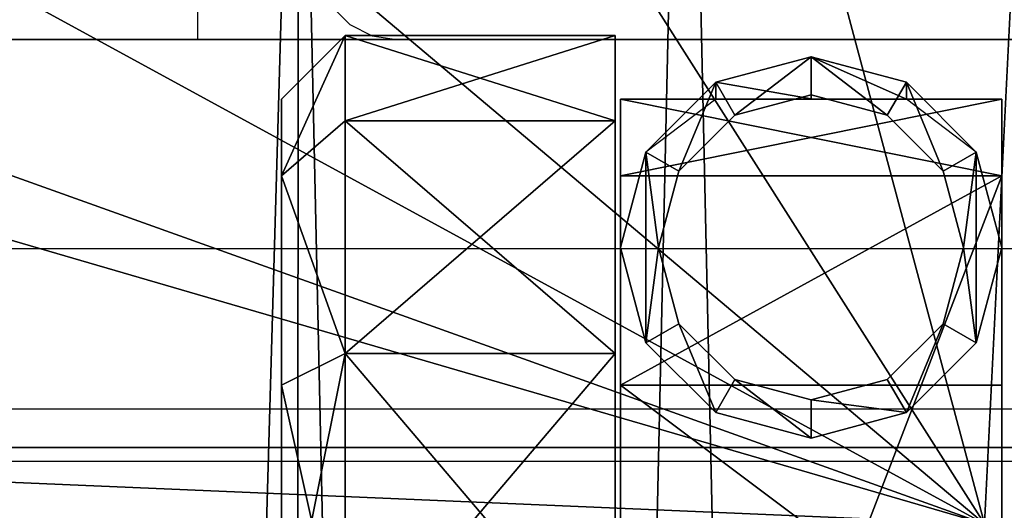
# Model space of a CAD drawing. Units: inches. Extents: x -101 to 278, y -149 to 110.
# Drawn here: x 58 to 59, y 101 to 102 of the extents above; entities that cross this region are included whole.
import ezdxf

# ---------------------------------------------------------------- set-up
doc = ezdxf.new("R2010")
doc.units = ezdxf.units.IN
doc.header["$MEASUREMENT"] = 0
for name, color, linetype in [('CART', 3, 'Continuous'), ('CART-CASTER', 7, 'Continuous'), ('HARDWARE', 4, 'Continuous'), ('STORAGE', 4, 'Continuous'), ('STRUCTURE', 7, 'Continuous'), ('TILE', 3, 'Continuous'), ('WKSURF', 6, 'Continuous')]:
    doc.layers.add(name, color=color, linetype=linetype)

# ---------------------------------------------------------------- blocks, each defined once
blk = doc.blocks.new('SA702696')
at = {"layer": 'CART'}
for p, q in [((0.2686, 194.5226, 3.325), (0.4126, 194.5612, 3.325)), ((0.4126, 194.5612, 3.325), (0.5566, 194.5226, 3.325)), ((0.1631, 194.4172, 3.325), (0.2686, 194.5226, 3.325)), ((0.5566, 194.5226, 3.325), (0.662, 194.4172, 3.325)), ((0.1246, 194.2732, 3.325), (0.1631, 194.4172, 3.325)), ((0.662, 194.4172, 3.325), (0.7006, 194.2732, 3.325)), ((0.1631, 194.1292, 3.325), (0.1246, 194.2732, 3.325)), ((0.7006, 194.2732, 3.325), (0.662, 194.1292, 3.325)), ((0.2686, 194.0238, 3.325), (0.1631, 194.1292, 3.325)), ((0.662, 194.1292, 3.325), (0.5566, 194.0238, 3.325)), ((0.4126, 193.9852, 3.325), (0.2686, 194.0238, 3.325)), ((0.5566, 194.0238, 3.325), (0.4126, 193.9852, 3.325))]:
    blk.add_line(p, q, dxfattribs=at)
at = {"layer": 'CART-CASTER'}
for p, q in [((-0.5874, 194.5532, 1.2), (-0.4674, 194.6732, 1.2)), ((-0.4674, 194.5124, 0.6), (-0.4674, 194.6732, 1.2)), ((-0.4674, 194.6732, 1.2), (0.0426, 194.6732, 1.2)), ((-0.4674, 194.6732, 1.2), (-0.4674, 194.5124, 1.8)), ((0.0426, 194.5124, 0.6), (0.0426, 194.6732, 1.2)), ((0.0426, 194.6732, 1.2), (0.0426, 194.5124, 1.8)), ((0.2326, 194.5849, 2.45), (0.4126, 194.6332, 2.45)), ((0.4126, 194.6332, 2.45), (0.4126, 194.5534, 1.1996)), ((0.4126, 194.6332, 2.45), (0.5926, 194.5849, 2.45)), ((0.1008, 194.4532, 2.45), (0.2326, 194.5849, 2.45)), ((0.2326, 194.5849, 2.45), (0.2326, 194.5533, 1.1996)), ((0.5926, 194.5849, 2.45), (0.5926, 194.5533, 1.1996)), ((0.5926, 194.5849, 2.45), (0.7243, 194.4532, 2.45)), ((-0.5874, 194.5532, 1.2), (-0.5874, 194.4085, 0.66)), ((-0.5874, 194.4085, 1.74), (-0.5874, 194.5532, 1.2)), ((0.0525, 194.4085, 0.66), (0.0525, 194.5532, 1.2)), ((0.0525, 194.5532, 1.2), (0.7726, 194.5532, 1.2)), ((0.0525, 194.5532, 1.2), (0.0525, 194.4085, 1.74)), ((0.2326, 194.5533, 1.1996), (0.1008, 194.4532, 1.5717)), ((0.4126, 194.5534, 1.1996), (0.2326, 194.5533, 1.1996)), ((0.4126, 194.5612, 2.45), (0.2686, 194.5226, 2.45)), ((0.4126, 194.5612, 3.325), (0.4126, 194.5612, 2.45)), ((0.5566, 194.5226, 2.45), (0.4126, 194.5612, 2.45)), ((0.5926, 194.5533, 1.1996), (0.4126, 194.5534, 1.1996)), ((0.7243, 194.4532, 1.5717), (0.5926, 194.5533, 1.1996)), ((0.7726, 194.5532, 1.2), (0.7726, 194.4085, 0.66)), ((0.7726, 194.4085, 1.74), (0.7726, 194.5532, 1.2)), ((-0.4674, 194.5124, 0.6), (-0.5874, 194.4085, 0.66)), ((-0.4674, 194.5124, 1.8), (-0.5874, 194.4085, 1.74)), ((0.0426, 194.5124, 0.6), (-0.4674, 194.5124, 0.6)), ((-0.4674, 194.0732, 0.1608), (-0.4674, 194.5124, 0.6)), ((0.0426, 194.5124, 1.8), (-0.4674, 194.5124, 1.8)), ((-0.4674, 194.5124, 1.8), (-0.4674, 194.0732, 2.2393)), ((0.0426, 194.0732, 0.1608), (0.0426, 194.5124, 0.6)), ((0.0426, 194.5124, 1.8), (0.0426, 194.0732, 2.2393)), ((0.2686, 194.5226, 2.45), (0.1631, 194.4172, 2.45)), ((0.2686, 194.5226, 3.325), (0.2686, 194.5226, 2.45)), ((0.5566, 194.5226, 3.325), (0.5566, 194.5226, 2.45)), ((0.662, 194.4172, 2.45), (0.5566, 194.5226, 2.45)), ((0.0526, 194.2732, 2.45), (0.1008, 194.4532, 2.45)), ((0.1008, 194.4532, 1.5717), (0.0526, 194.2732, 1.8752)), ((0.1008, 194.4532, 2.45), (0.1008, 194.4532, 1.5717)), ((0.7243, 194.4532, 2.45), (0.7243, 194.4532, 1.5717)), ((0.7243, 194.4532, 2.45), (0.7726, 194.2732, 2.45)), ((0.7726, 194.2732, 1.8752), (0.7243, 194.4532, 1.5717)), ((-0.5874, 194.4085, 0.66), (-0.5874, 194.0132, 0.2647)), ((-0.5874, 194.0132, 2.1353), (-0.5874, 194.4085, 1.74)), ((0.7726, 194.4085, 0.66), (0.0525, 194.4085, 0.66)), ((0.0525, 192.5379, 0.66), (0.0525, 194.4085, 0.66)), ((0.7726, 194.4085, 1.74), (0.0525, 194.4085, 1.74)), ((0.0525, 194.4085, 1.74), (0.0525, 194.0132, 2.1353)), ((0.1631, 194.4172, 2.45), (0.1246, 194.2732, 2.45)), ((0.1631, 194.4172, 3.325), (0.1631, 194.4172, 2.45)), ((0.662, 194.4172, 3.325), (0.662, 194.4172, 2.45)), ((0.7006, 194.2732, 2.45), (0.662, 194.4172, 2.45)), ((0.7726, 194.4085, 0.66), (0.7726, 192.5379, 0.66)), ((0.7726, 194.0132, 2.1353), (0.7726, 194.4085, 1.74)), ((0.1008, 194.0932, 2.45), (0.0526, 194.2732, 2.45)), ((0.0526, 194.2732, 2.45), (0.0526, 194.2732, 1.8752)), ((0.0526, 194.2732, 1.8752), (0.1008, 194.0932, 2.0549)), ((0.1246, 194.2732, 2.45), (0.1631, 194.1292, 2.45)), ((0.1246, 194.2732, 3.325), (0.1246, 194.2732, 2.45)), ((0.662, 194.1292, 2.45), (0.7006, 194.2732, 2.45)), ((0.7006, 194.2732, 2.45), (0.7006, 194.2732, 3.325)), ((0.7726, 194.2732, 2.45), (0.7243, 194.0932, 2.45)), ((0.7243, 194.0932, 2.0549), (0.7726, 194.2732, 1.8752)), ((0.7726, 194.2732, 1.8752), (0.7726, 194.2732, 2.45)), ((0.1631, 194.1292, 2.45), (0.2686, 194.0238, 2.45)), ((0.1631, 194.1292, 3.325), (0.1631, 194.1292, 2.45)), ((0.5566, 194.0238, 2.45), (0.662, 194.1292, 2.45)), ((0.662, 194.1292, 3.325), (0.662, 194.1292, 2.45)), ((0.1008, 194.0932, 2.0549), (0.1008, 194.0932, 2.45)), ((0.1008, 194.0932, 2.45), (0.2326, 193.9614, 2.45)), ((0.1008, 194.0932, 2.0549), (0.2326, 193.9614, 2.1489)), ((0.5926, 193.9614, 2.45), (0.7243, 194.0932, 2.45)), ((0.5926, 193.9614, 2.1489), (0.7243, 194.0932, 2.0549)), ((0.7243, 194.0932, 2.45), (0.7243, 194.0932, 2.0549)), ((-0.4674, 194.0732, 0.1608), (-0.5874, 194.0132, 0.2647)), ((-0.5874, 194.0132, 2.1353), (-0.4674, 194.0732, 2.2393)), ((0.0426, 194.0732, 0.1608), (-0.4674, 194.0732, 0.1608)), ((-0.4674, 193.4732, 0), (-0.4674, 194.0732, 0.1608)), ((-0.4674, 194.0732, 2.2393), (0.0426, 194.0732, 2.2393)), ((-0.4674, 194.0732, 2.2393), (-0.4674, 193.4732, 2.4)), ((0.0426, 193.4732, 0), (0.0426, 194.0732, 0.1608)), ((0.0426, 194.0732, 2.2393), (0.0426, 193.4732, 2.4)), ((-0.5874, 194.0132, 0.2647), (-0.5874, 193.4732, 0.12)), ((-0.5874, 193.4732, 2.28), (-0.5874, 194.0132, 2.1353)), ((0.0525, 194.0132, 2.1353), (0.7726, 194.0132, 2.1353)), ((0.0525, 194.0132, 2.1353), (0.0525, 193.4732, 2.28)), ((0.2686, 194.0238, 2.45), (0.4126, 193.9852, 2.45)), ((0.2686, 194.0238, 3.325), (0.2686, 194.0238, 2.45)), ((0.4126, 193.9852, 2.45), (0.5566, 194.0238, 2.45)), ((0.5566, 194.0238, 3.325), (0.5566, 194.0238, 2.45)), ((0.7726, 193.4732, 2.28), (0.7726, 194.0132, 2.1353)), ((0.4126, 193.9852, 3.325), (0.4126, 193.9852, 2.45)), ((0.2326, 193.9614, 2.45), (0.4126, 193.9132, 2.45)), ((0.2326, 193.9614, 2.45), (0.2326, 193.9614, 2.1489)), ((0.2326, 193.9614, 2.1489), (0.4126, 193.9132, 2.1621)), ((0.4126, 193.9132, 2.45), (0.5926, 193.9614, 2.45)), ((0.4126, 193.9132, 2.1621), (0.5926, 193.9614, 2.1489)), ((0.5926, 193.9614, 2.45), (0.5926, 193.9614, 2.1489)), ((0.4126, 193.9132, 2.45), (0.4126, 193.9132, 2.1621))]:
    blk.add_line(p, q, dxfattribs=at)
at = {"layer": 'CART'}
mesh = blk.add_polyface(dxfattribs=at)
corners = [(-21.2613, 195.0312, 2.5525), (-21.4249, 181.2732, 2.5525), (-21.4249, 194.2732, 2.5525), (-21.2613, 180.5152, 2.5525), (-20.7996, 195.6542, 2.5525), (-20.6495, 179.7737, 2.5525), (-20.1219, 196.0312, 2.5525), (-20.2067, 179.5432, 2.5525), (-19.624, 179.436, 2.5525), (-19.3491, 196.0952, 2.5525), (-18.9784, 179.5396, 2.5525), (-18.6187, 195.8346, 2.5525), (-18.534, 179.7676, 2.5525), (-18.0609, 195.296, 2.5525), (-18.1675, 180.1069, 2.5525), (-17.8208, 180.7677, 2.5525), (-17.8421, 195.0623, 2.5525), (-17.5541, 194.9076, 2.5525), (-17.633, 181.1263, 2.5525), (-17.3063, 181.387, 2.5525), (-17.2315, 194.8542, 2.5525), (-16.86, 181.4922, 2.5525), (-1.9433, 194.8542, 2.5525), (-2.3149, 181.4922, 2.5525), (-1.8685, 181.387, 2.5525), (-1.6208, 194.9076, 2.5525), (-1.5419, 181.1263, 2.5525), (-1.3328, 195.0623, 2.5525), (-1.354, 180.7677, 2.5525), (-1.0073, 180.1069, 2.5525), (-1.114, 195.296, 2.5525), (-0.5561, 195.8346, 2.5525), (-0.5593, 179.7185, 2.5525), (-0.1965, 179.5396, 2.5525), (0.1742, 196.0952, 2.5525), (0.5431, 179.4403, 2.5525), (0.9471, 196.0312, 2.5525), (1.2612, 179.6434, 2.5525), (1.6247, 195.6542, 2.5525), (1.6687, 179.9321, 2.5525), (2.0864, 195.0312, 2.5525), (2.0985, 180.5423, 2.5525), (2.2501, 194.2732, 2.5525), (2.2501, 181.2732, 2.5525)]
mesh.append_faces([[corners[k] for k in face] for face in [(0, 1, 2), (41, 42, 43)]], dxfattribs={"vtx0": -1})
mesh.append_faces([[corners[k] for k in face] for face in [(1, 0, 3), (3, 4, 5), (5, 6, 7), (7, 6, 8), (8, 9, 10), (10, 11, 12), (12, 13, 14), (14, 13, 15), (15, 17, 18), (18, 17, 19), (19, 20, 21), (21, 22, 23), (23, 22, 24), (24, 25, 26), (26, 27, 28), (28, 27, 29), (29, 31, 32), (32, 31, 33), (33, 34, 35), (35, 36, 37), (37, 38, 39), (39, 40, 41)]], dxfattribs={"vtx0": -1, "vtx1": -1})
mesh.append_faces([[corners[k] for k in face] for face in [(3, 0, 4), (5, 4, 6), (8, 6, 9), (10, 9, 11), (12, 11, 13), (15, 13, 16), (15, 16, 17), (19, 17, 20), (21, 20, 22), (24, 22, 25), (26, 25, 27), (29, 27, 30), (29, 30, 31), (33, 31, 34), (35, 34, 36), (37, 36, 38), (39, 38, 40), (41, 40, 42)]], dxfattribs={"vtx0": -1, "vtx2": -1})
mesh = blk.add_polyface(dxfattribs=at)
corners = [(-20.3213, 182.6051, 5.2085), (-20.1879, 182.6836, 5.2085), (-20.3213, 182.9981, 5.2085), (-19.9459, 182.6051, 5.2085), (-20.2194, 193.634, 5.2085), (-20.3213, 193.6851, 5.2085), (-20.3213, 193.3518, 5.2085), (1.1464, 182.6051, 5.2085), (1.0511, 182.7195, 5.2085), (0.7661, 182.6051, 5.2085), (1.1464, 182.9935, 5.2085), (-20.9663, 193.6851, 5.2085), (-21.0908, 194.2732, 5.2085), (-21.0913, 193.613, 5.2085), (-20.9555, 194.8965, 5.2085), (-20.5734, 195.408, 5.2085), (-20.0135, 195.7149, 5.2085), (-19.9151, 193.7516, 5.2085), (-19.3767, 195.7617, 5.2085), (-18.0941, 194.8243, 5.2085), (-17.7937, 194.6319, 5.2085), (-17.2769, 194.52, 5.2085), (0.7402, 193.7515, 5.2085), (-18.7779, 195.5399, 5.2085), (-18.3255, 195.0903, 5.2085), (-1.8979, 194.52, 5.2085), (-1.5489, 194.5698, 5.2085), (-1.1425, 194.7782, 5.2085), (-0.8493, 195.0903, 5.2085), (-0.397, 195.5399, 5.2085), (0.2018, 195.7617, 5.2085), (0.8385, 195.7149, 5.2085), (1.0323, 193.6447, 5.2085), (1.3985, 195.4081, 5.2085), (1.1464, 193.6851, 5.2085), (1.1464, 193.3505, 5.2085), (1.7914, 193.6851, 5.2085), (1.7806, 194.8965, 5.2085), (1.9159, 194.2732, 5.2085), (1.9159, 193.6133, 5.2085), (-21.0908, 181.7297, 5.2085), (-20.9663, 181.8351, 5.2085), (-21.0913, 181.9601, 5.2085), (-16.9243, 181.8264, 5.2085), (1.7837, 181.8351, 5.2085), (-2.2505, 181.8264, 5.2085), (1.9159, 181.7297, 5.2085), (1.9087, 181.9601, 5.2085), (1.9087, 182.6051, 5.2085), (1.9159, 182.677, 5.2085), (1.7914, 182.6051, 5.2085)]
mesh.append_faces([[corners[k] for k in face] for face in [(0, 1, 2), (1, 0, 3), (4, 5, 6), (7, 8, 9), (8, 7, 10), (11, 12, 13), (23, 19, 24), (34, 32, 35), (38, 36, 39), (40, 41, 42), (48, 49, 50)]], dxfattribs={"vtx0": -1})
mesh.append_faces([[corners[k] for k in face] for face in [(12, 11, 14), (14, 5, 15), (15, 5, 16), (16, 17, 18), (19, 17, 20), (20, 17, 21), (18, 19, 23), (21, 22, 25), (25, 22, 26), (26, 22, 27), (27, 22, 28), (28, 22, 29), (29, 22, 30), (30, 22, 31), (31, 32, 33), (33, 36, 37), (37, 36, 38), (41, 43, 44), (44, 46, 47), (47, 46, 48), (49, 48, 46)]], dxfattribs={"vtx0": -1, "vtx1": -1})
mesh.append_faces([[corners[k] for k in face] for face in [(16, 5, 4), (18, 17, 19), (33, 32, 34)]], dxfattribs={"vtx0": -1, "vtx1": -1, "vtx2": -1})
mesh.append_faces([[corners[k] for k in face] for face in [(14, 11, 5), (16, 4, 17), (21, 17, 22), (31, 22, 32), (33, 34, 36), (41, 40, 43), (44, 43, 45), (44, 45, 46)]], dxfattribs={"vtx0": -1, "vtx2": -1})
at = {"layer": 'CART-CASTER'}
mesh = blk.add_polyface(dxfattribs=at)
corners = [(-0.5874, 194.4085, 0.66), (-0.4674, 194.6732, 1.2), (-0.4674, 194.5124, 0.6), (-0.5874, 194.5532, 1.2)]
mesh.append_faces([[corners[k] for k in face] for face in [(0, 1, 2), (1, 0, 3)]], dxfattribs={"vtx0": -1})
mesh = blk.add_polyface(dxfattribs=at)
corners = [(-0.5874, 194.4085, 1.74), (-0.4674, 194.6732, 1.2), (-0.5874, 194.5532, 1.2), (-0.4674, 194.5124, 1.8)]
mesh.append_faces([[corners[k] for k in face] for face in [(0, 1, 2), (1, 0, 3)]], dxfattribs={"vtx0": -1})
mesh = blk.add_polyface(dxfattribs=at)
corners = [(-0.4674, 194.6732, 1.2), (0.0426, 194.5124, 0.6), (-0.4674, 194.5124, 0.6), (0.0426, 194.6732, 1.2)]
mesh.append_faces([[corners[k] for k in face] for face in [(0, 1, 2), (1, 0, 3)]], dxfattribs={"vtx0": -1})
mesh = blk.add_polyface(dxfattribs=at)
corners = [(-0.4674, 194.5124, 1.8), (0.0426, 194.6732, 1.2), (-0.4674, 194.6732, 1.2), (0.0426, 194.5124, 1.8)]
mesh.append_faces([[corners[k] for k in face] for face in [(0, 1, 2), (1, 0, 3)]], dxfattribs={"vtx0": -1})
mesh = blk.add_polyface(dxfattribs=at)
corners = [(0.0426, 192.434, 0.6), (0.0426, 192.434, 1.8), (0.0426, 192.2732, 1.2), (0.0426, 192.8732, 0.1608), (0.0426, 192.8732, 2.2393), (0.0426, 193.4732, 0), (0.0426, 193.4732, 2.4), (0.0426, 194.0732, 0.1608), (0.0426, 194.0732, 2.2393), (0.0426, 194.5124, 0.6), (0.0426, 194.5124, 1.8), (0.0426, 194.6732, 1.2)]
mesh.append_faces([[corners[k] for k in face] for face in [(0, 1, 2), (10, 9, 11)]], dxfattribs={"vtx0": -1})
mesh.append_faces([[corners[k] for k in face] for face in [(1, 3, 4), (4, 5, 6), (6, 7, 8), (8, 9, 10)]], dxfattribs={"vtx0": -1, "vtx1": -1})
mesh.append_faces([[corners[k] for k in face] for face in [(1, 0, 3), (4, 3, 5), (6, 5, 7), (8, 7, 9)]], dxfattribs={"vtx0": -1, "vtx2": -1})
mesh = blk.add_polyface(dxfattribs=at)
corners = [(0.1008, 194.0932, 2.45), (0.1008, 194.4532, 2.45), (0.0526, 194.2732, 2.45), (0.1246, 194.2732, 2.45), (0.1631, 194.1292, 2.45), (0.2326, 193.9614, 2.45), (0.2686, 194.0238, 2.45), (0.4126, 193.9132, 2.45), (0.4126, 193.9852, 2.45), (0.5926, 193.9614, 2.45), (0.5566, 194.0238, 2.45), (0.662, 194.1292, 2.45), (0.7243, 194.0932, 2.45), (0.7006, 194.2732, 2.45), (0.1631, 194.4172, 2.45), (0.2326, 194.5849, 2.45), (0.2686, 194.5226, 2.45), (0.4126, 194.6332, 2.45), (0.4126, 194.5612, 2.45), (0.5566, 194.5226, 2.45), (0.5926, 194.5849, 2.45), (0.662, 194.4172, 2.45), (0.7243, 194.4532, 2.45), (0.7726, 194.2732, 2.45)]
mesh.append_faces([[corners[k] for k in face] for face in [(0, 1, 2), (22, 12, 23)]], dxfattribs={"vtx0": -1})
mesh.append_faces([[corners[k] for k in face] for face in [(3, 0, 4), (4, 5, 6), (6, 7, 8), (8, 9, 10), (10, 9, 11), (11, 12, 13), (1, 14, 15), (14, 1, 3), (15, 16, 17), (17, 19, 20), (20, 21, 22)]], dxfattribs={"vtx0": -1, "vtx1": -1})
mesh.append_faces([[corners[k] for k in face] for face in [(1, 0, 3), (22, 13, 12)]], dxfattribs={"vtx0": -1, "vtx1": -1, "vtx2": -1})
mesh.append_faces([[corners[k] for k in face] for face in [(4, 0, 5), (6, 5, 7), (8, 7, 9), (11, 9, 12), (15, 14, 16), (17, 16, 18), (17, 18, 19), (20, 19, 21), (22, 21, 13)]], dxfattribs={"vtx0": -1, "vtx2": -1})
mesh = blk.add_polyface(dxfattribs=at)
corners = [(0.4126, 194.6332, 2.45), (0.4126, 194.5534, 1.1996), (0.2326, 194.5849, 2.45)]
mesh.append_faces([[corners[k] for k in face] for face in [(0, 1, 2)]])
mesh = blk.add_polyface(dxfattribs=at)
corners = [(0.4126, 194.6332, 2.45), (0.5926, 194.5533, 1.1996), (0.4126, 194.5534, 1.1996)]
mesh.append_faces([[corners[k] for k in face] for face in [(0, 1, 2)]])
mesh = blk.add_polyface(dxfattribs=at)
corners = [(0.5926, 194.5849, 2.45), (0.5926, 194.5533, 1.1996), (0.4126, 194.6332, 2.45)]
mesh.append_faces([[corners[k] for k in face] for face in [(0, 1, 2)]])
mesh = blk.add_polyface(dxfattribs=at)
corners = [(0.2326, 194.5849, 2.45), (0.2326, 194.5533, 1.1996), (0.1008, 194.4532, 1.5717)]
mesh.append_faces([[corners[k] for k in face] for face in [(0, 1, 2)]])
mesh = blk.add_polyface(dxfattribs=at)
corners = [(0.2326, 194.5849, 2.45), (0.1008, 194.4532, 1.5717), (0.1008, 194.4532, 2.45)]
mesh.append_faces([[corners[k] for k in face] for face in [(0, 1, 2)]])
mesh = blk.add_polyface(dxfattribs=at)
corners = [(0.2326, 194.5849, 2.45), (0.4126, 194.5534, 1.1996), (0.2326, 194.5533, 1.1996)]
mesh.append_faces([[corners[k] for k in face] for face in [(0, 1, 2)]])
mesh = blk.add_polyface(dxfattribs=at)
corners = [(0.5926, 194.5849, 2.45), (0.7243, 194.4532, 1.5717), (0.5926, 194.5533, 1.1996)]
mesh.append_faces([[corners[k] for k in face] for face in [(0, 1, 2)]])
mesh = blk.add_polyface(dxfattribs=at)
corners = [(0.5926, 194.5849, 2.45), (0.7243, 194.4532, 2.45), (0.7243, 194.4532, 1.5717)]
mesh.append_faces([[corners[k] for k in face] for face in [(0, 1, 2)]])
mesh = blk.add_polyface(dxfattribs=at)
corners = [(-0.5874, 192.5379, 1.74), (-0.5874, 192.5379, 0.66), (-0.5874, 192.3932, 1.2), (-0.5874, 192.9332, 2.1353), (-0.5874, 192.9332, 0.2647), (-0.5874, 193.4732, 2.28), (-0.5874, 193.4732, 0.12), (-0.5874, 194.0132, 2.1353), (-0.5874, 194.0132, 0.2647), (-0.5874, 194.4085, 1.74), (-0.5874, 194.4085, 0.66), (-0.5874, 194.5532, 1.2)]
mesh.append_faces([[corners[k] for k in face] for face in [(0, 1, 2), (10, 9, 11)]], dxfattribs={"vtx0": -1})
mesh.append_faces([[corners[k] for k in face] for face in [(1, 3, 4), (4, 5, 6), (6, 7, 8), (8, 9, 10)]], dxfattribs={"vtx0": -1, "vtx1": -1})
mesh.append_faces([[corners[k] for k in face] for face in [(1, 0, 3), (4, 3, 5), (6, 5, 7), (8, 7, 9)]], dxfattribs={"vtx0": -1, "vtx2": -1})
mesh = blk.add_polyface(dxfattribs=at)
corners = [(0.0525, 194.5532, 1.2), (0.7726, 194.4085, 0.66), (0.0525, 194.4085, 0.66), (0.7726, 194.5532, 1.2)]
mesh.append_faces([[corners[k] for k in face] for face in [(0, 1, 2), (1, 0, 3)]], dxfattribs={"vtx0": -1})
mesh = blk.add_polyface(dxfattribs=at)
corners = [(0.0525, 194.4085, 1.74), (0.7726, 194.5532, 1.2), (0.0525, 194.5532, 1.2), (0.7726, 194.4085, 1.74)]
mesh.append_faces([[corners[k] for k in face] for face in [(0, 1, 2), (1, 0, 3)]], dxfattribs={"vtx0": -1})
mesh = blk.add_polyface(dxfattribs=at)
corners = [(0.2686, 194.5226, 3.325), (0.4126, 194.5612, 2.45), (0.2686, 194.5226, 2.45), (0.4126, 194.5612, 3.325)]
mesh.append_faces([[corners[k] for k in face] for face in [(0, 1, 2), (1, 0, 3)]], dxfattribs={"vtx0": -1})
mesh = blk.add_polyface(dxfattribs=at)
corners = [(0.4126, 194.5612, 3.325), (0.5566, 194.5226, 2.45), (0.4126, 194.5612, 2.45), (0.5566, 194.5226, 3.325)]
mesh.append_faces([[corners[k] for k in face] for face in [(0, 1, 2), (1, 0, 3)]], dxfattribs={"vtx0": -1})
mesh = blk.add_polyface(dxfattribs=at)
corners = [(-0.5874, 194.4085, 0.66), (-0.4674, 194.0732, 0.1608), (-0.5874, 194.0132, 0.2647), (-0.4674, 194.5124, 0.6)]
mesh.append_faces([[corners[k] for k in face] for face in [(0, 1, 2), (1, 0, 3)]], dxfattribs={"vtx0": -1})
mesh = blk.add_polyface(dxfattribs=at)
corners = [(-0.4674, 194.0732, 2.2393), (-0.5874, 194.4085, 1.74), (-0.5874, 194.0132, 2.1353), (-0.4674, 194.5124, 1.8)]
mesh.append_faces([[corners[k] for k in face] for face in [(0, 1, 2), (1, 0, 3)]], dxfattribs={"vtx0": -1})
mesh = blk.add_polyface(dxfattribs=at)
corners = [(-0.4674, 194.5124, 0.6), (0.0426, 194.0732, 0.1608), (-0.4674, 194.0732, 0.1608), (0.0426, 194.5124, 0.6)]
mesh.append_faces([[corners[k] for k in face] for face in [(0, 1, 2), (1, 0, 3)]], dxfattribs={"vtx0": -1})
mesh = blk.add_polyface(dxfattribs=at)
corners = [(-0.4674, 194.0732, 2.2393), (0.0426, 194.5124, 1.8), (-0.4674, 194.5124, 1.8), (0.0426, 194.0732, 2.2393)]
mesh.append_faces([[corners[k] for k in face] for face in [(0, 1, 2), (1, 0, 3)]], dxfattribs={"vtx0": -1})
mesh = blk.add_polyface(dxfattribs=at)
corners = [(0.1631, 194.4172, 3.325), (0.2686, 194.5226, 2.45), (0.1631, 194.4172, 2.45), (0.2686, 194.5226, 3.325)]
mesh.append_faces([[corners[k] for k in face] for face in [(0, 1, 2), (1, 0, 3)]], dxfattribs={"vtx0": -1})
mesh = blk.add_polyface(dxfattribs=at)
corners = [(0.5566, 194.5226, 2.45), (0.662, 194.4172, 3.325), (0.662, 194.4172, 2.45), (0.5566, 194.5226, 3.325)]
mesh.append_faces([[corners[k] for k in face] for face in [(0, 1, 2), (1, 0, 3)]], dxfattribs={"vtx0": -1})
mesh = blk.add_polyface(dxfattribs=at)
corners = [(0.1008, 194.4532, 2.45), (0.0526, 194.2732, 1.8752), (0.0526, 194.2732, 2.45), (0.1008, 194.4532, 1.5717)]
mesh.append_faces([[corners[k] for k in face] for face in [(0, 1, 2), (1, 0, 3)]], dxfattribs={"vtx0": -1})
mesh = blk.add_polyface(dxfattribs=at)
corners = [(0.7243, 194.4532, 1.5717), (0.7726, 194.2732, 2.45), (0.7726, 194.2732, 1.8752), (0.7243, 194.4532, 2.45)]
mesh.append_faces([[corners[k] for k in face] for face in [(0, 1, 2), (1, 0, 3)]], dxfattribs={"vtx0": -1})
mesh = blk.add_polyface(dxfattribs=at)
corners = [(0.7726, 194.4085, 0.66), (0.0525, 192.5379, 0.66), (0.0525, 194.4085, 0.66), (0.7726, 192.5379, 0.66)]
mesh.append_faces([[corners[k] for k in face] for face in [(0, 1, 2), (1, 0, 3)]], dxfattribs={"vtx0": -1})
mesh = blk.add_polyface(dxfattribs=at)
corners = [(0.0525, 194.0132, 2.1353), (0.7726, 194.4085, 1.74), (0.0525, 194.4085, 1.74), (0.7726, 194.0132, 2.1353)]
mesh.append_faces([[corners[k] for k in face] for face in [(0, 1, 2), (1, 0, 3)]], dxfattribs={"vtx0": -1})
mesh = blk.add_polyface(dxfattribs=at)
corners = [(0.1631, 194.4172, 3.325), (0.1246, 194.2732, 2.45), (0.1246, 194.2732, 3.325), (0.1631, 194.4172, 2.45)]
mesh.append_faces([[corners[k] for k in face] for face in [(0, 1, 2), (1, 0, 3)]], dxfattribs={"vtx0": -1})
mesh = blk.add_polyface(dxfattribs=at)
corners = [(0.662, 194.4172, 2.45), (0.7006, 194.2732, 3.325), (0.7006, 194.2732, 2.45), (0.662, 194.4172, 3.325)]
mesh.append_faces([[corners[k] for k in face] for face in [(0, 1, 2), (1, 0, 3)]], dxfattribs={"vtx0": -1})
mesh = blk.add_polyface(dxfattribs=at)
corners = [(0.0526, 194.2732, 2.45), (0.1008, 194.0932, 2.0549), (0.1008, 194.0932, 2.45), (0.0526, 194.2732, 1.8752)]
mesh.append_faces([[corners[k] for k in face] for face in [(0, 1, 2), (1, 0, 3)]], dxfattribs={"vtx0": -1})
mesh = blk.add_polyface(dxfattribs=at)
corners = [(0.1246, 194.2732, 3.325), (0.1631, 194.1292, 2.45), (0.1631, 194.1292, 3.325), (0.1246, 194.2732, 2.45)]
mesh.append_faces([[corners[k] for k in face] for face in [(0, 1, 2), (1, 0, 3)]], dxfattribs={"vtx0": -1})
mesh = blk.add_polyface(dxfattribs=at)
corners = [(0.7006, 194.2732, 2.45), (0.662, 194.1292, 3.325), (0.662, 194.1292, 2.45), (0.7006, 194.2732, 3.325)]
mesh.append_faces([[corners[k] for k in face] for face in [(0, 1, 2), (1, 0, 3)]], dxfattribs={"vtx0": -1})
mesh = blk.add_polyface(dxfattribs=at)
corners = [(0.7726, 194.2732, 1.8752), (0.7243, 194.0932, 2.45), (0.7243, 194.0932, 2.0549), (0.7726, 194.2732, 2.45)]
mesh.append_faces([[corners[k] for k in face] for face in [(0, 1, 2), (1, 0, 3)]], dxfattribs={"vtx0": -1})
mesh = blk.add_polyface(dxfattribs=at)
corners = [(0.2686, 194.0238, 3.325), (0.1631, 194.1292, 2.45), (0.2686, 194.0238, 2.45), (0.1631, 194.1292, 3.325)]
mesh.append_faces([[corners[k] for k in face] for face in [(0, 1, 2), (1, 0, 3)]], dxfattribs={"vtx0": -1})
mesh = blk.add_polyface(dxfattribs=at)
corners = [(0.662, 194.1292, 2.45), (0.5566, 194.0238, 3.325), (0.5566, 194.0238, 2.45), (0.662, 194.1292, 3.325)]
mesh.append_faces([[corners[k] for k in face] for face in [(0, 1, 2), (1, 0, 3)]], dxfattribs={"vtx0": -1})
mesh = blk.add_polyface(dxfattribs=at)
corners = [(0.1008, 194.0932, 2.45), (0.2326, 193.9614, 2.1489), (0.2326, 193.9614, 2.45), (0.1008, 194.0932, 2.0549)]
mesh.append_faces([[corners[k] for k in face] for face in [(0, 1, 2), (1, 0, 3)]], dxfattribs={"vtx0": -1})
mesh = blk.add_polyface(dxfattribs=at)
corners = [(0.7243, 194.0932, 2.0549), (0.5926, 193.9614, 2.45), (0.5926, 193.9614, 2.1489), (0.7243, 194.0932, 2.45)]
mesh.append_faces([[corners[k] for k in face] for face in [(0, 1, 2), (1, 0, 3)]], dxfattribs={"vtx0": -1})
mesh = blk.add_polyface(dxfattribs=at)
corners = [(-0.4674, 194.0732, 0.1608), (-0.5874, 193.4732, 0.12), (-0.5874, 194.0132, 0.2647), (-0.4674, 193.4732, 0)]
mesh.append_faces([[corners[k] for k in face] for face in [(0, 1, 2), (1, 0, 3)]], dxfattribs={"vtx0": -1})
mesh = blk.add_polyface(dxfattribs=at)
corners = [(-0.4674, 193.4732, 2.4), (-0.5874, 194.0132, 2.1353), (-0.5874, 193.4732, 2.28), (-0.4674, 194.0732, 2.2393)]
mesh.append_faces([[corners[k] for k in face] for face in [(0, 1, 2), (1, 0, 3)]], dxfattribs={"vtx0": -1})
mesh = blk.add_polyface(dxfattribs=at)
corners = [(0.0426, 194.0732, 0.1608), (-0.4674, 193.4732, 0), (-0.4674, 194.0732, 0.1608), (0.0426, 193.4732, 0)]
mesh.append_faces([[corners[k] for k in face] for face in [(0, 1, 2), (1, 0, 3)]], dxfattribs={"vtx0": -1})
mesh = blk.add_polyface(dxfattribs=at)
corners = [(0.0426, 193.4732, 2.4), (-0.4674, 194.0732, 2.2393), (-0.4674, 193.4732, 2.4), (0.0426, 194.0732, 2.2393)]
mesh.append_faces([[corners[k] for k in face] for face in [(0, 1, 2), (1, 0, 3)]], dxfattribs={"vtx0": -1})
mesh = blk.add_polyface(dxfattribs=at)
corners = [(0.7726, 193.4732, 2.28), (0.0525, 194.0132, 2.1353), (0.0525, 193.4732, 2.28), (0.7726, 194.0132, 2.1353)]
mesh.append_faces([[corners[k] for k in face] for face in [(0, 1, 2), (1, 0, 3)]], dxfattribs={"vtx0": -1})
mesh = blk.add_polyface(dxfattribs=at)
corners = [(0.4126, 193.9852, 3.325), (0.2686, 194.0238, 2.45), (0.4126, 193.9852, 2.45), (0.2686, 194.0238, 3.325)]
mesh.append_faces([[corners[k] for k in face] for face in [(0, 1, 2), (1, 0, 3)]], dxfattribs={"vtx0": -1})
mesh = blk.add_polyface(dxfattribs=at)
corners = [(0.5566, 194.0238, 3.325), (0.4126, 193.9852, 2.45), (0.5566, 194.0238, 2.45), (0.4126, 193.9852, 3.325)]
mesh.append_faces([[corners[k] for k in face] for face in [(0, 1, 2), (1, 0, 3)]], dxfattribs={"vtx0": -1})
mesh = blk.add_polyface(dxfattribs=at)
corners = [(0.4126, 193.9132, 2.1621), (0.2326, 193.9614, 2.45), (0.2326, 193.9614, 2.1489), (0.4126, 193.9132, 2.45)]
mesh.append_faces([[corners[k] for k in face] for face in [(0, 1, 2), (1, 0, 3)]], dxfattribs={"vtx0": -1})
mesh = blk.add_polyface(dxfattribs=at)
corners = [(0.5926, 193.9614, 2.45), (0.4126, 193.9132, 2.1621), (0.5926, 193.9614, 2.1489), (0.4126, 193.9132, 2.45)]
mesh.append_faces([[corners[k] for k in face] for face in [(0, 1, 2), (1, 0, 3)]], dxfattribs={"vtx0": -1})
blk = doc.blocks.new('mtw404_72a_0p')
at = {"layer": 'HARDWARE'}
blk.add_line((68.95, 0), (-0.65, 0), dxfattribs=at)
blk = doc.blocks.new('mtw130_bwp_0p')
at = {"layer": 'TILE'}
for p, q in [((18.9, 0), (18.9, 1.375)), ((21.9991, 0), (-1.9999, 0)), ((21.9991, -0.395), (-1.9999, -0.395)), ((21.9991, -0.6978), (-1.9999, -0.6978)), ((-1.8749, -0.77), (21.8741, -0.77))]:
    blk.add_line(p, q, dxfattribs=at)
blk = doc.blocks.new('mtw810_0624k_0p')
at = {"layer": 'STORAGE'}
blk.add_line((20.5006, -0.77), (-0.5015, -0.77), dxfattribs=at)
blk = doc.blocks.new('mtw210_1348k_0p')
at = {"layer": 'WKSURF'}
blk.add_line((45.999, -0.77), (-2, -0.77), dxfattribs=at)
blk = doc.blocks.new('mtw120_2024p_0p')
at = {"layer": 'TILE'}
for p, q in [((21.9991, 0), (-1.9999, 0)), ((21.9991, -0.395), (-1.9999, -0.395)), ((21.9991, -0.6978), (-1.9999, -0.6978)), ((-1.8749, -0.77), (21.8741, -0.77))]:
    blk.add_line(p, q, dxfattribs=at)
blk = doc.blocks.new('mtw110_64_0p')
at = {"layer": 'STRUCTURE'}
for p, q in [((-0.7212, -2.9118), (-0.6881, -2.945)), ((-0.6881, -2.945), (-0.6462, -2.9663)), ((-0.6462, -2.9663), (-0.5999, -2.9736)), ((-0.5999, -2.9736), (0.6, -2.9736))]:
    blk.add_line(p, q, dxfattribs=at)
blk.add_point((0, -2.9736), dxfattribs=at)
blk = doc.blocks.new('mtw402_a60_0p')
at = {"layer": 'HARDWARE'}
blk.add_line((-1.55, 0), (57.39, 0), dxfattribs=at)

msp = doc.modelspace()

# ---------------------------------------------------------------- block references
for name, p in [('mtw404_72a_0p', (-9.0295, 102.2868)), ('mtw402_a60_0p', (8.9705, 102.2868)), ('mtw110_64_0p', (58.8454, 105.2604)), ('mtw130_bwp_0p', (38.9705, 102.2868)), ('SA702696', (58.6156, -92.3787)), ('mtw210_1348k_0p', (14.9705, 102.2868)), ('mtw120_2024p_0p', (38.9705, 102.2868)), ('mtw120_2024p_0p', (38.9705, 102.2868)), ('mtw810_0624k_0p', (38.9704, 102.2604))]:
    msp.add_blockref(name, p)

doc.saveas('drawing.dxf')
